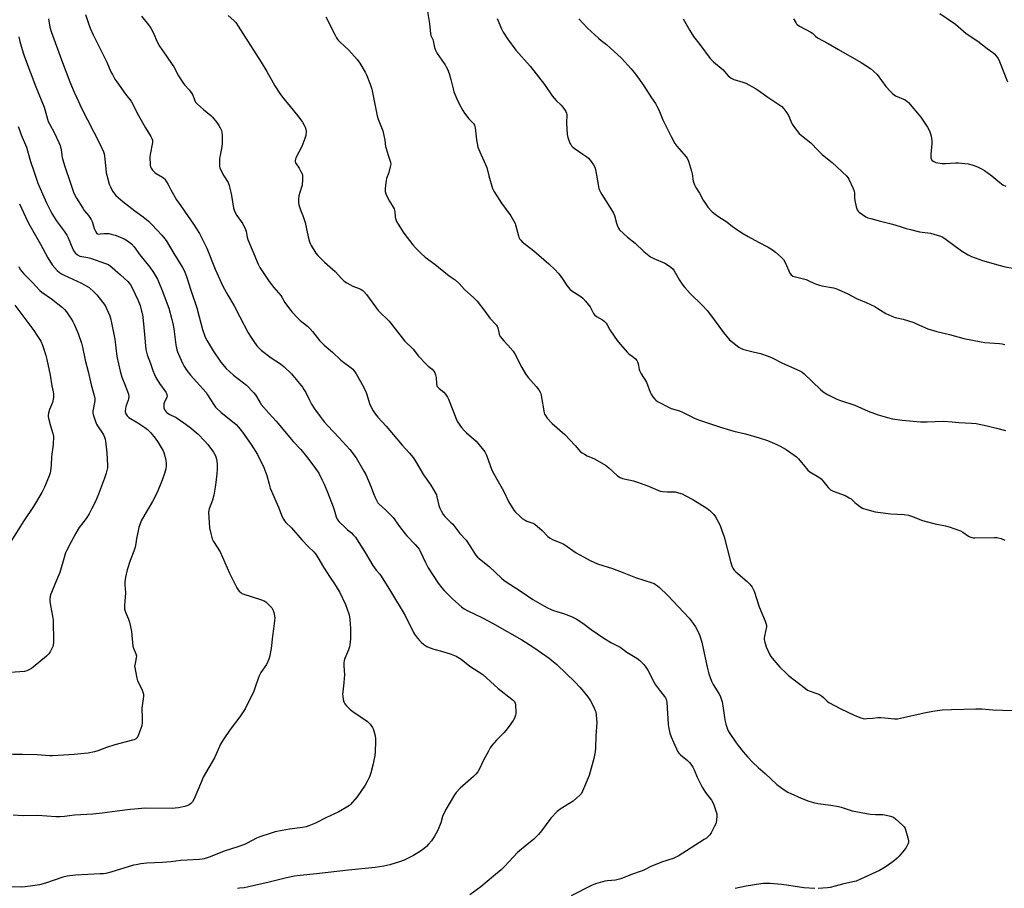
# Model space of a CAD drawing. Units: inches. Extents: x 1177771 to 1183770, y 545458 to 549458.
# Drawn here: x 1180251 to 1180789, y 545925 to 546400 of the extents above; entities that cross this region are included whole.
import ezdxf

# ---------------------------------------------------------------- set-up
doc = ezdxf.new("R2010")
doc.units = ezdxf.units.IN
doc.header["$MEASUREMENT"] = 0
doc.layers.add('Undefined', color=1, linetype='Continuous')

msp = doc.modelspace()

# ---------------------------------------------------------------- linework, layer by layer
at = {"layer": 'Undefined'}
for points, elevation in [([(1180266.87, 546400.56), (1180267.55, 546396.13), (1180268.34, 546393.67), (1180273.91, 546378.3), (1180278.57, 546366.21), (1180280.86, 546360.61), (1180282.26, 546357.43), (1180284.89, 546351.84), (1180294.9, 546332.33), (1180296.96, 546327.87), (1180297.31, 546326.78), (1180297.53, 546325.62), (1180298.12, 546318.8), (1180298.4, 546316.5), (1180298.66, 546315.08), (1180299.99, 546310.32), (1180300.69, 546308.75), (1180301.85, 546306.43), (1180302.49, 546305.46), (1180303.66, 546304.1), (1180307.39, 546300.76), (1180314.04, 546295.68), (1180318.61, 546292.42), (1180321.47, 546289.94), (1180323.47, 546287.99), (1180328.82, 546282.43), (1180329.77, 546281.32), (1180331.15, 546279.42), (1180335.27, 546272.39), (1180340.1, 546264.72), (1180341.14, 546262.71), (1180342.52, 546259.15), (1180344.66, 546252.32), (1180347.89, 546242.68), (1180351.06, 546230.84), (1180352.27, 546227.19), (1180352.81, 546225.82), (1180353.47, 546224.55), (1180356.83, 546219.15), (1180361.04, 546212.94), (1180363.9, 546209.53), (1180367.9, 546205.81), (1180374.98, 546200.35), (1180378.91, 546196.38), (1180379.9, 546195.03), (1180382.28, 546191), (1180383.13, 546189.84), (1180387.24, 546185.12), (1180391.29, 546180.72), (1180400.58, 546169.52), (1180404.81, 546165.12), (1180407.84, 546161.39), (1180411.88, 546156.14), (1180413.69, 546153.49), (1180414.49, 546152.18), (1180416.39, 546148.44), (1180417.4, 546146.27), (1180419.27, 546141.89), (1180422.34, 546133.94), (1180422.93, 546132.28), (1180424.04, 546128.38), (1180424.63, 546127.06), (1180425.54, 546125.91), (1180429.1, 546122.33), (1180430.18, 546121.35), (1180432.36, 546119.58), (1180433.38, 546118.61), (1180434.53, 546117.36), (1180435.22, 546116.43), (1180439.88, 546108.95), (1180444.03, 546101.74), (1180445.86, 546099.19), (1180447.83, 546097.06), (1180448.72, 546095.96), (1180453.82, 546087.7), (1180461.82, 546074.4), (1180466.3, 546065.21), (1180466.88, 546064.23), (1180467.76, 546063.04), (1180469.63, 546060.73), (1180470.43, 546059.85), (1180471.96, 546058.6), (1180473.61, 546057.5), (1180474.91, 546056.93), (1180477.35, 546056.08), (1180481.58, 546054.93), (1180486.86, 546053.26), (1180489.53, 546052.17), (1180492.33, 546050.51), (1180497.12, 546046.86), (1180504.21, 546042.16), (1180512.54, 546034.61), (1180520.1, 546028.76), (1180520.99, 546027.99), (1180521.52, 546027.37), (1180521.93, 546026.52), (1180522.1, 546025.69), (1180522.28, 546021.61), (1180522.26, 546020.74), (1180522.12, 546019.9), (1180521.53, 546018.31), (1180520.79, 546017.08), (1180518.64, 546014), (1180516.74, 546011.56), (1180515.61, 546010.29), (1180511.71, 546006.3), (1180509.1, 546003.48), (1180508.23, 546002.2), (1180507.06, 546000)], 384), ([(1180287.05, 546403.07), (1180288.67, 546398.02), (1180289.62, 546395.61), (1180291.24, 546391.92), (1180298.68, 546376.85), (1180300.96, 546371.65), (1180301.73, 546370.15), (1180303.16, 546367.73), (1180304.14, 546366.27), (1180308.91, 546359.53), (1180311.93, 546355.58), (1180315.98, 546347.79), (1180319.86, 546341.13), (1180322.85, 546336.34), (1180323.39, 546335.29), (1180323.69, 546334.21), (1180323.72, 546333.09), (1180322.45, 546326.54), (1180322.25, 546324.94), (1180322.48, 546320.59), (1180322.61, 546319.74), (1180322.88, 546318.96), (1180323.71, 546317.81), (1180324.9, 546316.58), (1180325.59, 546316.11), (1180329.23, 546314.1), (1180329.89, 546313.55), (1180330.42, 546312.9), (1180332.28, 546310.06), (1180333.78, 546307.07), (1180336.72, 546301.72), (1180339.09, 546298.35), (1180342.87, 546293.2), (1180346.06, 546288.39), (1180349.3, 546283.19), (1180350.42, 546281.11), (1180353.33, 546275.28), (1180358.01, 546263.81), (1180362.06, 546254.48), (1180364.8, 546249.55), (1180368.39, 546243.78), (1180371.32, 546237.79), (1180375.97, 546228.92), (1180377.52, 546226.43), (1180378.99, 546224.24), (1180380.73, 546221.87), (1180382.13, 546220.34), (1180383.2, 546219.32), (1180388.61, 546215.3), (1180393.68, 546212.03), (1180395.63, 546210.4), (1180399.64, 546206.5), (1180405.65, 546199.2), (1180406.44, 546198.02), (1180407.41, 546196.32), (1180409.44, 546192.15), (1180410.63, 546189.95), (1180412.29, 546187.41), (1180415.33, 546183.19), (1180417.5, 546180.37), (1180419.42, 546178.17), (1180425.43, 546171.77), (1180431.46, 546165.2), (1180434.93, 546160.61), (1180439.24, 546153.34), (1180440.21, 546151.55), (1180443.23, 546144.54), (1180444.46, 546141.19), (1180445.36, 546139.01), (1180446.19, 546137.12), (1180446.76, 546136.11), (1180447.5, 546135.25), (1180451, 546132.16), (1180455.22, 546127.96), (1180456.14, 546126.81), (1180458.6, 546123.17), (1180461.77, 546119.03), (1180462.73, 546117.95), (1180467.23, 546113.35), (1180468.56, 546111.81), (1180469.35, 546110.66), (1180469.9, 546109.65), (1180471.4, 546106.55), (1180472.8, 546103.39), (1180474.3, 546100.55), (1180479.86, 546092.08), (1180481.75, 546089.6), (1180483.06, 546088.1), (1180487.74, 546083.39), (1180492.51, 546079.19), (1180494.03, 546078.05), (1180495.91, 546077.01), (1180503.6, 546073.39), (1180509.55, 546070.23), (1180525.47, 546061.1), (1180532.03, 546057.01), (1180540.38, 546051.09), (1180542.69, 546049.33), (1180544.71, 546047.61), (1180554.59, 546038.04), (1180557.16, 546035.38), (1180558.31, 546034.1), (1180561.56, 546029.93), (1180562.95, 546027.82), (1180563.94, 546026.14), (1180565.09, 546023.87), (1180565.65, 546022.57), (1180565.87, 546021.75), (1180566.32, 546018.02), (1180566.43, 546015.99), (1180565.89, 546008.61), (1180565.72, 546002.27), (1180565.5, 546000)], 382), ([(1180317.59, 546402.01), (1180321.41, 546397.28), (1180322.72, 546395.44), (1180324.22, 546392.72), (1180326.26, 546387.97), (1180327.5, 546385.61), (1180331.36, 546380.23), (1180334.51, 546375.66), (1180335.26, 546374.39), (1180337.93, 546369.43), (1180340.23, 546365.76), (1180341.12, 546364.6), (1180343.71, 546361.74), (1180345.09, 546359.88), (1180345.64, 546358.9), (1180346.58, 546356.35), (1180347.23, 546355.12), (1180348.21, 546354.04), (1180351.49, 546351.04), (1180355.54, 546347.71), (1180356.39, 546346.92), (1180358.83, 546343.98), (1180359.97, 546342.35), (1180360.68, 546341.12), (1180361.35, 546339.55), (1180361.64, 546338.45), (1180361.75, 546336.99), (1180361.82, 546332.55), (1180361.64, 546330.81), (1180360.57, 546325.96), (1180360.34, 546324.53), (1180360.23, 546320.83), (1180360.27, 546319.99), (1180360.44, 546319.18), (1180361.02, 546317.87), (1180362.68, 546314.8), (1180364.98, 546311.09), (1180365.62, 546309.55), (1180366, 546308.14), (1180366.83, 546304.06), (1180368.03, 546297.2), (1180368.56, 546295.5), (1180369.77, 546293.15), (1180372.95, 546288.48), (1180374.57, 546285.46), (1180374.94, 546284.4), (1180375.39, 546281.36), (1180375.74, 546280), (1180381.39, 546266.47), (1180382.42, 546264.7), (1180387.45, 546256.99), (1180389.99, 546253.78), (1180393.76, 546249.45), (1180394.39, 546248.45), (1180396.02, 546245.52), (1180399.06, 546241.34), (1180400.01, 546240.22), (1180402.85, 546237.16), (1180404.32, 546235.72), (1180408.35, 546232.56), (1180409.63, 546231.42), (1180411.07, 546229.73), (1180414.95, 546224.79), (1180417.47, 546222.27), (1180421.97, 546218.39), (1180426.66, 546214.13), (1180432.25, 546209.92), (1180433.07, 546209.11), (1180434.16, 546207.75), (1180435.02, 546206.57), (1180435.77, 546205.32), (1180438.28, 546200.7), (1180440.25, 546196.84), (1180440.86, 546195.22), (1180442.22, 546190.34), (1180443.34, 546187.94), (1180444.23, 546186.43), (1180445.9, 546184.03), (1180446.8, 546182.88), (1180451.31, 546177.89), (1180460.04, 546167.6), (1180464.04, 546163.26), (1180466.14, 546160.78), (1180467.37, 546158.85), (1180471.79, 546151.31), (1180475.72, 546145.65), (1180478.39, 546141.41), (1180478.82, 546140.42), (1180479.14, 546139.4), (1180480.23, 546134.6), (1180480.62, 546133.22), (1180481.35, 546131.66), (1180482.48, 546129.66), (1180483.36, 546128.58), (1180486.61, 546125.52), (1180487.78, 546124.32), (1180491.58, 546119.21), (1180495.02, 546115.64), (1180497.46, 546112.05), (1180500.22, 546107.65), (1180501.28, 546106.37), (1180502.12, 546105.61), (1180505.09, 546103.3), (1180507.59, 546101.18), (1180514.47, 546094.83), (1180515.88, 546093.64), (1180525.08, 546087.6), (1180531.49, 546083.22), (1180537.8, 546079.54), (1180539.86, 546078.46), (1180542.83, 546077.27), (1180548.23, 546075.62), (1180550.29, 546074.91), (1180553.44, 546073.53), (1180555.24, 546072.6), (1180558.77, 546070.36), (1180563.41, 546066.77), (1180570.23, 546062.13), (1180574.55, 546059.47), (1180579.27, 546057.09), (1180582.97, 546054.38), (1180588.36, 546051.21), (1180589.9, 546049.93), (1180592.13, 546047.72), (1180593.19, 546046.29), (1180594.3, 546044.54), (1180597.79, 546037.86), (1180598.51, 546036.63), (1180601.27, 546032.95), (1180603.53, 546030.25), (1180604, 546029.51), (1180604.36, 546028.72), (1180604.58, 546027.88), (1180604.68, 546027.01), (1180605.41, 546014.94), (1180605.78, 546012.64), (1180606.42, 546010.09), (1180607.12, 546008.18), (1180608.35, 546005.23), (1180610.77, 546000)], 380), ([(1180364.99, 546402.52), (1180368.13, 546399.8), (1180369.21, 546398.53), (1180373.12, 546392.67), (1180382.97, 546377.01), (1180386.12, 546371.79), (1180390.58, 546364.03), (1180393.25, 546359.89), (1180394.79, 546357.78), (1180403.06, 546347.6), (1180405.56, 546344.11), (1180406.62, 546342.42), (1180407.14, 546341.41), (1180407.49, 546340.28), (1180407.62, 546339.12), (1180407.38, 546336.87), (1180407, 546335.19), (1180405.35, 546330.78), (1180402.06, 546324.64), (1180401.74, 546323.85), (1180401.59, 546323.07), (1180401.61, 546322.55), (1180401.88, 546321.82), (1180403.75, 546319.02), (1180404.79, 546317.25), (1180405.39, 546315.95), (1180405.56, 546315.13), (1180405.57, 546312.83), (1180405.39, 546309.66), (1180405.13, 546308.52), (1180404.19, 546305.67), (1180403.7, 546303.94), (1180403.49, 546302.25), (1180403.45, 546300.28), (1180403.69, 546298.9), (1180404.33, 546296.71), (1180404.73, 546295.66), (1180405.89, 546293.09), (1180407.18, 546289.29), (1180408.75, 546281.43), (1180409.47, 546278.74), (1180409.97, 546277.43), (1180410.35, 546276.67), (1180412.97, 546272.53), (1180414.06, 546271.18), (1180417.62, 546267.66), (1180423.56, 546262.53), (1180427.16, 546258.42), (1180428.36, 546257.24), (1180429.8, 546256.29), (1180433.09, 546254.47), (1180436.66, 546253.17), (1180437.69, 546252.7), (1180438.64, 546252.1), (1180439.23, 546251.57), (1180440.67, 546249.9), (1180446.95, 546241.25), (1180448.27, 546239.85), (1180452.01, 546236.33), (1180453.01, 546235.29), (1180461.3, 546224.6), (1180466.05, 546219.99), (1180469.05, 546216.3), (1180473.18, 546211.78), (1180474.23, 546210.8), (1180476.43, 546209.03), (1180477.39, 546208), (1180478.01, 546207.08), (1180478.39, 546206), (1180478.61, 546204.53), (1180478.9, 546201.03), (1180479.05, 546200.2), (1180479.24, 546199.69), (1180479.7, 546199.08), (1180480.28, 546198.55), (1180482.93, 546196.59), (1180483.83, 546195.47), (1180484.92, 546193.77), (1180485.45, 546192.76), (1180486.22, 546190.94), (1180489.56, 546182), (1180490.42, 546180.3), (1180492.51, 546177.28), (1180493.91, 546175.52), (1180495.21, 546174.24), (1180500.6, 546169.68), (1180503.82, 546165.84), (1180505.24, 546163.98), (1180505.66, 546163.21), (1180506.11, 546162.13), (1180509.16, 546153.96), (1180511.87, 546148.96), (1180515.49, 546142.64), (1180518.28, 546136.83), (1180520.15, 546133.57), (1180521.09, 546132.13), (1180522.06, 546131.02), (1180524.34, 546128.69), (1180525.66, 546127.56), (1180527.33, 546126.5), (1180528.3, 546126.07), (1180531.45, 546125.03), (1180532.68, 546124.33), (1180536.65, 546121.02), (1180539.76, 546117.72), (1180540.99, 546116.75), (1180542.3, 546116.09), (1180547.21, 546114.02), (1180548.54, 546113.38), (1180555.27, 546108.75), (1180562.86, 546104.47), (1180566.79, 546102.77), (1180575.1, 546100.11), (1180581.23, 546097.82), (1180587.58, 546095.22), (1180596.67, 546092.32), (1180597.74, 546091.9), (1180598.46, 546091.5), (1180599.61, 546090.73), (1180600.5, 546090.01), (1180605.31, 546085.39), (1180616.86, 546073.04), (1180619.15, 546070.09), (1180620.47, 546068.21), (1180621.94, 546065.45), (1180622.77, 546063.29), (1180623.8, 546059.95), (1180626.75, 546046.18), (1180627.66, 546042.61), (1180629.23, 546038.56), (1180630.04, 546036.71), (1180633.09, 546031.84), (1180633.8, 546030.57), (1180634.22, 546029.51), (1180634.91, 546027.31), (1180635.42, 546025.08), (1180636.18, 546018.75), (1180636.53, 546016.44), (1180636.93, 546015.04), (1180637.93, 546012.3), (1180638.28, 546011.5), (1180638.87, 546010.49), (1180642.63, 546004.87), (1180643.7, 546003.45), (1180646.53, 546000)], 378), ([(1180418.42, 546401.78), (1180423.29, 546392), (1180424.3, 546390.17), (1180425.02, 546389.22), (1180426.03, 546388.13), (1180430.93, 546383.53), (1180435.61, 546378.34), (1180436.94, 546376.38), (1180439.85, 546371.51), (1180440.68, 546369.94), (1180442.64, 546365), (1180443.58, 546362.2), (1180446.43, 546347.64), (1180447.03, 546345.77), (1180449.55, 546339.37), (1180450.6, 546334.33), (1180451.08, 546330.85), (1180451.31, 546329.71), (1180452.4, 546326.09), (1180453.74, 546322.29), (1180453.86, 546321.22), (1180453.64, 546319.81), (1180452.8, 546316.71), (1180451.63, 546313.34), (1180451.35, 546312.19), (1180450.84, 546308.04), (1180450.8, 546306.28), (1180451.22, 546304.89), (1180452.41, 546302.17), (1180453.14, 546300.9), (1180455.2, 546297.72), (1180455.72, 546296.7), (1180456.03, 546295.37), (1180456.24, 546292.29), (1180456.62, 546290.92), (1180457.03, 546289.86), (1180457.89, 546288.37), (1180461.08, 546283.54), (1180465.91, 546277.03), (1180467.38, 546275.36), (1180470.5, 546272.34), (1180472.73, 546270.41), (1180478, 546266.58), (1180484.94, 546260.85), (1180486.3, 546259.8), (1180489.05, 546257.88), (1180491.27, 546255.97), (1180494.25, 546252.71), (1180499.25, 546248.03), (1180501.05, 546246.23), (1180505.25, 546240.85), (1180508.01, 546237.04), (1180511.6, 546233.25), (1180512.08, 546232.55), (1180512.4, 546231.78), (1180513.08, 546228.21), (1180513.25, 546227.69), (1180513.66, 546226.96), (1180515.61, 546224.52), (1180517.93, 546222.28), (1180520.73, 546219.04), (1180521.64, 546217.55), (1180525.58, 546210.04), (1180527.56, 546206.54), (1180529.01, 546204.54), (1180533.31, 546199.68), (1180534.72, 546197.82), (1180535.49, 546196.61), (1180535.81, 546195.81), (1180536.07, 546194.67), (1180537.72, 546185.32), (1180537.96, 546184.48), (1180538.35, 546183.74), (1180539.42, 546182.41), (1180542.09, 546179.41), (1180548.91, 546173.34), (1180554.7, 546167.33), (1180557.58, 546164), (1180558.48, 546163.32), (1180559.72, 546162.61), (1180561.26, 546161.83), (1180565.17, 546160.05), (1180571.24, 546156.57), (1180573.01, 546155.18), (1180577.55, 546150.92), (1180578.25, 546150.38), (1180579.17, 546149.88), (1180580.46, 546149.42), (1180586.45, 546148.02), (1180588.71, 546147.38), (1180594.72, 546145.14), (1180599.81, 546142.95), (1180601.17, 546142.47), (1180602.56, 546142.24), (1180605.12, 546142.02), (1180606.26, 546141.98), (1180608.43, 546142.05), (1180609.25, 546141.99), (1180611.17, 546141.53), (1180613.07, 546140.91), (1180614.67, 546140.12), (1180618.87, 546137.84), (1180626.57, 546133.06), (1180628.22, 546131.82), (1180630.34, 546129.74), (1180631.31, 546128.32), (1180633.29, 546124.8), (1180634.02, 546123.2), (1180634.87, 546121.02), (1180636.01, 546117.48), (1180639.59, 546103.94), (1180640.31, 546101.67), (1180640.87, 546100.34), (1180641.61, 546099.21), (1180642.36, 546098.38), (1180648.65, 546093), (1180650.13, 546091.6), (1180650.69, 546090.94), (1180651.3, 546090.01), (1180652.45, 546087.75), (1180655.25, 546079.12), (1180658.47, 546071.36), (1180659.06, 546069.73), (1180659.16, 546069.17), (1180659.13, 546068.31), (1180658.06, 546063.16), (1180657.92, 546062.09), (1180657.94, 546061.27), (1180658.26, 546059.86), (1180659.06, 546057.34), (1180661.05, 546052.95), (1180661.56, 546052.06), (1180662.21, 546051.15), (1180665.39, 546047.42), (1180666.58, 546046.15), (1180669.91, 546042.88), (1180671.23, 546041.73), (1180676.67, 546037.41), (1180680.46, 546034.53), (1180681.68, 546033.68), (1180682.44, 546033.27), (1180686.8, 546031.84), (1180688.1, 546031.26), (1180689.3, 546030.51), (1180690.44, 546029.68), (1180692.38, 546027.7), (1180693.25, 546027), (1180699.45, 546023.64), (1180707.48, 546019.85), (1180710.67, 546018.51), (1180712.03, 546018.1), (1180712.88, 546018.04), (1180714.03, 546018.08), (1180717.22, 546018.32), (1180720.03, 546018.63), (1180721.66, 546018.69), (1180723.95, 546018.59), (1180729.19, 546018.04), (1180730.79, 546018.05), (1180732.51, 546018.34), (1180745.37, 546021.23), (1180750.06, 546022.17), (1180755.27, 546022.87), (1180760.24, 546023.17), (1180773.68, 546023.51), (1180776.85, 546023.39), (1180782.89, 546022.93), (1180793.5, 546022.62)], 376), ([(1180473.88, 546404.55), (1180474.97, 546398.05), (1180475.6, 546392.38), (1180475.85, 546391.55), (1180476.81, 546389.38), (1180477.11, 546388.54), (1180477.82, 546385.02), (1180478.3, 546383.47), (1180479.23, 546381.75), (1180481.84, 546378.08), (1180483.6, 546375.39), (1180484.19, 546374.39), (1180484.83, 546373.04), (1180485.72, 546370.83), (1180486.78, 546367.41), (1180487.92, 546362.3), (1180488.39, 546360.64), (1180490.01, 546356.83), (1180491.26, 546354.16), (1180493.22, 546350.56), (1180494.17, 546349.08), (1180496.47, 546346.02), (1180499.03, 546343.35), (1180499.65, 546342.42), (1180499.98, 546341.02), (1180500.71, 546334.53), (1180501.49, 546330.53), (1180502.53, 546327.86), (1180506.32, 546319.41), (1180507.45, 546314.77), (1180509.44, 546307.96), (1180510.25, 546306.39), (1180514.35, 546299.78), (1180519.45, 546292.96), (1180520.96, 546290.41), (1180521.77, 546288.83), (1180522.11, 546288.01), (1180523.65, 546282.08), (1180523.93, 546281.27), (1180524.42, 546280.25), (1180524.88, 546279.56), (1180525.66, 546278.77), (1180532.06, 546273.74), (1180540.19, 546266.61), (1180543.67, 546263.39), (1180545.4, 546261.58), (1180546.48, 546260.3), (1180548.17, 546257.96), (1180550.13, 546254.9), (1180551.79, 546252.83), (1180552.85, 546251.95), (1180557.71, 546248.82), (1180558.86, 546247.91), (1180560.23, 546246.37), (1180562.83, 546243.17), (1180563.43, 546242.18), (1180564.66, 546239.6), (1180565.23, 546238.81), (1180566.33, 546237.96), (1180569.64, 546236), (1180570.52, 546235.27), (1180571.51, 546234.25), (1180572.15, 546233.33), (1180573.67, 546230.62), (1180575.88, 546227.21), (1180577.55, 546224.84), (1180579.15, 546222.77), (1180583.17, 546218.16), (1180583.83, 546217.6), (1180586.51, 546215.67), (1180587.56, 546214.7), (1180588.29, 546213.84), (1180588.68, 546213.08), (1180589.07, 546212), (1180589.29, 546211.16), (1180589.7, 546208.91), (1180589.98, 546208.11), (1180590.79, 546206.61), (1180593.59, 546201.93), (1180595.62, 546196.52), (1180596.09, 546195.47), (1180597.04, 546194.06), (1180598.11, 546192.73), (1180598.74, 546192.16), (1180599.73, 546191.52), (1180605.97, 546188.09), (1180607.03, 546187.68), (1180611.7, 546186.27), (1180613.35, 546185.7), (1180619.85, 546182.41), (1180621.97, 546181.5), (1180633.61, 546177.56), (1180639.46, 546175.79), (1180641.43, 546175.24), (1180647.74, 546173.74), (1180655.28, 546171.66), (1180659.7, 546170.12), (1180664.9, 546167.98), (1180666.75, 546167.11), (1180669.97, 546165.27), (1180675.67, 546161.14), (1180676.69, 546160.12), (1180678.41, 546158.15), (1180681.06, 546154.78), (1180681.8, 546153.95), (1180682.97, 546153.06), (1180687.89, 546150), (1180689.01, 546149.18), (1180689.99, 546148.11), (1180692.88, 546144.44), (1180693.46, 546143.8), (1180694.11, 546143.25), (1180694.86, 546142.81), (1180695.67, 546142.45), (1180702.11, 546139.99), (1180704.44, 546138.84), (1180705.38, 546138.2), (1180707.45, 546136.21), (1180709.3, 546134.7), (1180710.72, 546133.62), (1180711.74, 546133.05), (1180714.02, 546132.37), (1180718.67, 546131.18), (1180720.12, 546130.89), (1180727.12, 546130.04), (1180734.42, 546129.61), (1180736.75, 546129.28), (1180738.42, 546128.75), (1180744.42, 546126.45), (1180746.41, 546125.83), (1180751.33, 546124.5), (1180757.01, 546123.57), (1180758.99, 546123), (1180765.13, 546120.68), (1180766.41, 546119.95), (1180769.61, 546117.82), (1180770.37, 546117.43), (1180771.39, 546117.08), (1180772.2, 546116.93), (1180773.07, 546116.89), (1180783.84, 546117.12), (1180784.99, 546117.11), (1180785.83, 546117), (1180787.43, 546116.53), (1180789.53, 546115.73)], 374), ([(1180511.94, 546400.87), (1180514.44, 546395.22), (1180515.38, 546393.4), (1180517.67, 546389.68), (1180522.16, 546383.58), (1180529.99, 546374.67), (1180537.8, 546364.7), (1180542.07, 546358.58), (1180544.35, 546355.9), (1180547.04, 546353.43), (1180548.44, 546351.59), (1180549.56, 546349.91), (1180549.89, 546349.15), (1180550.02, 546348.31), (1180549.94, 546343.61), (1180550.27, 546337.39), (1180550.67, 546335.67), (1180551.8, 546332.62), (1180552.21, 546331.87), (1180552.69, 546331.21), (1180553.42, 546330.4), (1180554.04, 546329.85), (1180558.91, 546326.6), (1180561, 546325.11), (1180561.88, 546324.4), (1180563.36, 546322.71), (1180564.69, 546320.9), (1180565.31, 546319.57), (1180565.74, 546318.19), (1180567.32, 546308.96), (1180567.59, 546307.82), (1180567.86, 546307.05), (1180568.43, 546305.8), (1180569.13, 546304.56), (1180573.65, 546297.62), (1180575.57, 546294.42), (1180576.1, 546293.09), (1180577.21, 546288.86), (1180577.56, 546287.76), (1180578.27, 546286.24), (1180578.93, 546285.32), (1180583.26, 546281.35), (1180587.52, 546277.92), (1180592.22, 546273.43), (1180594.91, 546271.22), (1180595.87, 546270.6), (1180597.68, 546269.69), (1180603.65, 546267.14), (1180606.26, 546265.43), (1180607.82, 546264.22), (1180608.82, 546262.96), (1180611.74, 546257.75), (1180613.48, 546255.09), (1180614.5, 546253.69), (1180617.44, 546250.52), (1180624.12, 546244.15), (1180626.84, 546241.17), (1180628.12, 546239.56), (1180633.1, 546232.61), (1180635.76, 546229.12), (1180638.99, 546225.24), (1180640.54, 546223.86), (1180644.1, 546221.15), (1180645.37, 546220.41), (1180646.76, 546219.95), (1180651.9, 546218.56), (1180655.96, 546217.71), (1180660.1, 546216.24), (1180662.25, 546215.33), (1180667.98, 546212.49), (1180677.5, 546208.24), (1180678.7, 546207.46), (1180679.83, 546206.53), (1180688.64, 546198.09), (1180690.18, 546196.74), (1180692.48, 546195.32), (1180697.57, 546192.75), (1180699.65, 546191.93), (1180707.54, 546189.36), (1180714.81, 546186.16), (1180720.21, 546184.12), (1180725.28, 546182.62), (1180728.14, 546182.02), (1180733.32, 546181.17), (1180743.41, 546180.34), (1180746.96, 546180.35), (1180755.72, 546180.68), (1180760.62, 546180.37), (1180764.29, 546180.04), (1180771.25, 546179.63), (1180773.84, 546179.34), (1180779.82, 546178.22), (1180784.89, 546176.78), (1180789.75, 546175.51)], 372), ([(1180556.72, 546400.7), (1180561.42, 546395.55), (1180567.32, 546390.08), (1180568.89, 546388.7), (1180571.72, 546386.56), (1180573.85, 546384.77), (1180580.04, 546379.06), (1180585.31, 546373.24), (1180587.1, 546371.04), (1180589.57, 546367.72), (1180592.09, 546364.08), (1180596.31, 546357.41), (1180598.49, 546354.29), (1180599.35, 546352.83), (1180600.37, 546350.82), (1180602.53, 546345.49), (1180607.07, 546336.27), (1180609.11, 546332.42), (1180610.13, 546330.98), (1180614.02, 546326.73), (1180615.16, 546325.38), (1180615.83, 546324.43), (1180616.5, 546322.79), (1180618.25, 546317.39), (1180618.57, 546315.95), (1180619.21, 546311.87), (1180619.89, 546309.94), (1180620.65, 546308.37), (1180622.56, 546305.3), (1180624.64, 546301.47), (1180626.17, 546299.1), (1180627.18, 546297.74), (1180629.59, 546295.19), (1180631.1, 546293.85), (1180633.22, 546292.33), (1180637.47, 546289.69), (1180640.59, 546287.15), (1180642.31, 546285.95), (1180645.8, 546283.66), (1180649.23, 546281.59), (1180654.89, 546278.52), (1180660.16, 546275.81), (1180662.41, 546274.33), (1180664.1, 546273.12), (1180667.2, 546270.3), (1180668.42, 546269), (1180669.54, 546267.03), (1180672.02, 546261.55), (1180672.7, 546260.67), (1180673.54, 546260.04), (1180674.97, 546259.53), (1180680.87, 546258.07), (1180681.95, 546257.64), (1180685.38, 546255.98), (1180688.1, 546255.03), (1180689.5, 546254.7), (1180695.76, 546253.52), (1180697.11, 546253.18), (1180698.35, 546252.76), (1180703.64, 546250.25), (1180708.44, 546247.75), (1180713.65, 546245.58), (1180718.32, 546243.31), (1180720.09, 546242.35), (1180724.49, 546239.59), (1180727.63, 546238.15), (1180729.51, 546237.43), (1180733.82, 546236.4), (1180739.63, 546234.62), (1180741.24, 546233.98), (1180747.3, 546231.25), (1180752.24, 546229.64), (1180759.22, 546228), (1180767.11, 546225.91), (1180776.5, 546223.99), (1180778.56, 546223.73), (1180786.57, 546223.21), (1180788.05, 546223), (1180789.43, 546222.61)], 370), ([(1180613.69, 546400.6), (1180617.26, 546394.27), (1180619.4, 546390.95), (1180622.83, 546386.61), (1180628.51, 546378.96), (1180629.43, 546377.85), (1180630.25, 546377.09), (1180635.49, 546372.72), (1180636.31, 546371.91), (1180638.34, 546369.47), (1180638.96, 546368.9), (1180639.87, 546368.24), (1180640.6, 546367.82), (1180641.38, 546367.5), (1180646.33, 546365.95), (1180647.96, 546365.37), (1180653.15, 546362.58), (1180654.9, 546361.5), (1180659.88, 546357.81), (1180665.98, 546353.83), (1180667.53, 546352.62), (1180668.7, 546351.44), (1180670.37, 546349.18), (1180671.18, 546347.73), (1180672.62, 546344.33), (1180673.27, 546343.07), (1180675.12, 546340.51), (1180677.07, 546338.03), (1180678.28, 546336.92), (1180683.4, 546332.89), (1180687.42, 546328.66), (1180689.71, 546326.43), (1180690.8, 546325.48), (1180695.17, 546322.06), (1180703.11, 546314.62), (1180703.63, 546313.93), (1180704.19, 546312.9), (1180706.55, 546307.8), (1180707.1, 546306.44), (1180707.33, 546305.34), (1180707.35, 546302.52), (1180707.44, 546301.39), (1180708.28, 546297.92), (1180708.82, 546296.25), (1180709.27, 546295.54), (1180709.89, 546294.96), (1180713.53, 546292.43), (1180714.58, 546291.93), (1180716.23, 546291.41), (1180720.69, 546290.17), (1180727.98, 546288.47), (1180732.27, 546287.19), (1180735.56, 546286.08), (1180737.86, 546285.46), (1180742.77, 546284.24), (1180748.91, 546283.4), (1180754.2, 546281.91), (1180755.25, 546281.48), (1180756.65, 546280.62), (1180762.96, 546275.87), (1180766.37, 546273.43), (1180769.41, 546271.6), (1180771.27, 546270.77), (1180777.24, 546268.45), (1180786.91, 546265.75), (1180788.91, 546265.28), (1180800.14, 546263.08)], 368), ([(1180674.03, 546400.62), (1180675.15, 546398.56), (1180675.65, 546397.86), (1180676.05, 546397.47), (1180677.26, 546396.69), (1180683.4, 546393.39), (1180684.26, 546392.73), (1180686.01, 546391.08), (1180687.12, 546390.27), (1180692.89, 546387.14), (1180698.47, 546383.93), (1180710.87, 546376.71), (1180715.98, 546373.51), (1180717.72, 546372.08), (1180719.75, 546370.14), (1180724.44, 546363.71), (1180726.99, 546360.82), (1180728.23, 546359.55), (1180728.92, 546359.03), (1180729.7, 546358.62), (1180735.02, 546356.3), (1180735.96, 546355.69), (1180736.81, 546354.89), (1180743.55, 546346.93), (1180747.14, 546341.44), (1180747.85, 546340.18), (1180748.46, 546338.9), (1180748.82, 546337.82), (1180749.16, 546336.41), (1180749.62, 546333.87), (1180749.54, 546332.11), (1180748.95, 546326.81), (1180748.94, 546325.36), (1180749.09, 546324.57), (1180749.35, 546323.82), (1180749.6, 546323.38), (1180750.19, 546322.83), (1180750.92, 546322.4), (1180751.72, 546322.1), (1180752.89, 546321.86), (1180755.27, 546321.53), (1180757.06, 546321.49), (1180762.4, 546321.92), (1180764.17, 546321.94), (1180769.44, 546321.35), (1180772.13, 546320.64), (1180774.51, 546319.7), (1180777.14, 546318.44), (1180778.4, 546317.73), (1180782.29, 546314.8), (1180786.71, 546311.07), (1180788.4, 546309.91), (1180789.98, 546309.13)], 366), ([(1180753.9, 546403.47), (1180762.57, 546397.71), (1180768.35, 546392.68), (1180774.66, 546388.43), (1180779.86, 546384.36), (1180782.87, 546382.17), (1180783.73, 546381.41), (1180785.72, 546378.86), (1180786.61, 546377.34), (1180790.82, 546366.2)], 364), ([(1180250.71, 546390.83), (1180251.18, 546388.25), (1180252.94, 546382.06), (1180253.69, 546379.82), (1180259.91, 546363.42), (1180264.42, 546352.39), (1180266.75, 546344.45), (1180267.33, 546343.19), (1180270.05, 546338.08), (1180272.5, 546332.99), (1180273.19, 546331.35), (1180273.73, 546329.04), (1180274.39, 546324.82), (1180275.07, 546322.26), (1180275.75, 546319.99), (1180278.78, 546310.86), (1180280.72, 546305.41), (1180282.1, 546302.62), (1180285.59, 546297.08), (1180286.42, 546295.88), (1180288.69, 546293.04), (1180290.15, 546290.88), (1180290.62, 546289.84), (1180291.35, 546287.3), (1180291.84, 546285.95), (1180292.64, 546284.14), (1180293.21, 546283.3), (1180293.61, 546283.06), (1180294.33, 546282.96), (1180295.13, 546283.01), (1180297.04, 546283.31), (1180298.42, 546283.37), (1180299.8, 546283.28), (1180301.18, 546282.98), (1180303.36, 546282.39), (1180304.72, 546281.88), (1180308.23, 546280.28), (1180310, 546279.19), (1180312.13, 546277.6), (1180313.59, 546276.03), (1180316.82, 546271.54), (1180322.22, 546264.79), (1180324.31, 546261.89), (1180326.41, 546258.33), (1180327.41, 546256.21), (1180329.05, 546252.15), (1180332.53, 546242.39), (1180334.21, 546236.25), (1180334.92, 546233.24), (1180335.25, 546231.17), (1180336.35, 546222.46), (1180336.91, 546219.7), (1180337.27, 546218.61), (1180337.84, 546217.25), (1180339.98, 546212.41), (1180340.76, 546210.87), (1180342.44, 546208.31), (1180344.46, 546205.8), (1180353.01, 546196.3), (1180353.82, 546195.12), (1180356.99, 546189.95), (1180358.19, 546188.29), (1180361.2, 546185.4), (1180367.36, 546180.6), (1180369.32, 546178.86), (1180370.63, 546177.38), (1180372.83, 546174.6), (1180377.64, 546168.02), (1180380.97, 546162.55), (1180384.57, 546155.28), (1180386.21, 546150.98), (1180387.35, 546146.26), (1180388.03, 546144.05), (1180392.53, 546133.64), (1180394.61, 546128.44), (1180395.24, 546127.14), (1180395.85, 546126.23), (1180396.56, 546125.38), (1180399.62, 546122.39), (1180405.34, 546115.9), (1180408.76, 546112.23), (1180411.77, 546109.35), (1180412.74, 546108.24), (1180414.01, 546106.24), (1180417.12, 546100.9), (1180420.78, 546095.2), (1180423.22, 546091.71), (1180426.12, 546087), (1180429.2, 546080.41), (1180431.01, 546075.46), (1180431.38, 546073.81), (1180431.59, 546072.4), (1180431.89, 546067.43), (1180431.92, 546061.79), (1180431.53, 546058.46), (1180431.26, 546057.36), (1180430.71, 546055.7), (1180428.67, 546050.53), (1180428.45, 546049.68), (1180428.28, 546048.51), (1180428.24, 546047.04), (1180428.51, 546042.02), (1180428.47, 546040.27), (1180428.29, 546037.67), (1180427.64, 546032.81), (1180427.52, 546031.38), (1180427.6, 546030.26), (1180427.91, 546028.59), (1180428.27, 546027.24), (1180428.78, 546026.26), (1180429.71, 546025.17), (1180431.73, 546023.1), (1180433.1, 546022), (1180441.19, 546016.49), (1180442.58, 546015.09), (1180443.94, 546013.32), (1180444.3, 546012.56), (1180444.63, 546011.45), (1180445.32, 546008.63), (1180445.58, 546007.21), (1180445.61, 546005.48), (1180445.41, 546000)], 386), ([(1180250.25, 546341.82), (1180251.12, 546339.35), (1180251.95, 546337.17), (1180254.78, 546330.47), (1180255.8, 546327.27), (1180257.04, 546322.72), (1180258.84, 546317.34), (1180261.1, 546310.83), (1180263.51, 546304.95), (1180265.8, 546300.07), (1180268.14, 546295.38), (1180269.12, 546293.62), (1180271.08, 546290.44), (1180275.43, 546284.64), (1180276.78, 546282.46), (1180277.53, 546280.89), (1180280.08, 546274.67), (1180280.78, 546273.48), (1180281.45, 546272.63), (1180282.77, 546271.53), (1180284.04, 546270.91), (1180285.15, 546270.63), (1180288.36, 546270.15), (1180289.81, 546269.82), (1180298.03, 546266.97), (1180299.64, 546266.25), (1180301.66, 546264.73), (1180306.27, 546260.69), (1180310.13, 546257.04), (1180310.93, 546256.17), (1180311.63, 546255.23), (1180312.79, 546253.19), (1180315.73, 546247.06), (1180316.93, 546243.88), (1180317.74, 546240.89), (1180318.14, 546238.93), (1180318.62, 546235.79), (1180319.25, 546228), (1180320.11, 546219.86), (1180320.36, 546218.43), (1180320.78, 546217.04), (1180322.59, 546212.2), (1180323.79, 546208.32), (1180324.73, 546206.13), (1180325.58, 546204.59), (1180327.58, 546201.34), (1180330.93, 546196.61), (1180331.35, 546195.86), (1180331.53, 546195.36), (1180331.64, 546194.35), (1180331.49, 546193.58), (1180330.29, 546191.27), (1180329.93, 546190.19), (1180329.8, 546188.48), (1180329.86, 546187.93), (1180330.03, 546187.41), (1180330.46, 546186.68), (1180330.98, 546186), (1180331.56, 546185.35), (1180332.19, 546184.81), (1180333.13, 546184.25), (1180336.55, 546182.63), (1180340.89, 546179.83), (1180344.06, 546177.47), (1180348.55, 546173.68), (1180352.16, 546169.91), (1180353.89, 546167.96), (1180356.98, 546163.83), (1180357.93, 546162.06), (1180358.23, 546161.26), (1180358.59, 546159.89), (1180359.03, 546157.37), (1180359.06, 546154.54), (1180358.83, 546151.9), (1180358.1, 546145.7), (1180357.25, 546140.19), (1180356.42, 546137.44), (1180354.63, 546132.71), (1180354.43, 546131.91), (1180354.33, 546130.93), (1180354.87, 546122.4), (1180355.51, 546119.23), (1180356.25, 546116.39), (1180357.05, 546114.84), (1180360.72, 546109.23), (1180365.78, 546097.69), (1180368.3, 546092.53), (1180369.8, 546089.66), (1180370.57, 546088.41), (1180371.1, 546087.79), (1180371.89, 546087.05), (1180372.55, 546086.58), (1180373.07, 546086.33), (1180383.26, 546083.06), (1180384.61, 546082.53), (1180385.52, 546081.97), (1180386.57, 546081.05), (1180388.17, 546079.44), (1180388.89, 546078.62), (1180389.34, 546077.98), (1180389.67, 546077.24), (1180389.96, 546076.15), (1180390.34, 546074.2), (1180390.46, 546073.07), (1180390.36, 546071.61), (1180389.74, 546067.2), (1180389.27, 546063.11), (1180388.61, 546056.47), (1180387.62, 546051.69), (1180387.29, 546050.58), (1180386.77, 546049.24), (1180385.98, 546047.71), (1180382.92, 546043.22), (1180381.98, 546041.55), (1180381.34, 546039.99), (1180379.79, 546035.27), (1180379.01, 546033.12), (1180374.24, 546023.39), (1180371.45, 546019.02), (1180366.05, 546012.21), (1180362.34, 546006.59), (1180360.83, 546004.11), (1180358.96, 546000)], 388), ([(1180251.03, 546299.41), (1180255.44, 546290), (1180256.6, 546287.68), (1180262.55, 546277.49), (1180266.47, 546270.03), (1180268.9, 546266.17), (1180271.61, 546263.12), (1180272.85, 546262.04), (1180273.94, 546261.25), (1180275.43, 546260.48), (1180284.9, 546256.18), (1180287.5, 546254.74), (1180288.98, 546253.76), (1180291.86, 546251.26), (1180293.33, 546249.83), (1180296.56, 546245.62), (1180297.74, 546243.93), (1180298.52, 546242.35), (1180300.29, 546238.27), (1180300.71, 546236.91), (1180301.33, 546234.44), (1180303.07, 546225.57), (1180304.1, 546216.03), (1180305.92, 546207.94), (1180306.93, 546204.74), (1180308.49, 546200.73), (1180310.09, 546196.93), (1180310.55, 546195.54), (1180310.68, 546194.11), (1180310.59, 546192.97), (1180310.36, 546192.12), (1180309.29, 546189.34), (1180309, 546187.89), (1180308.83, 546185.84), (1180308.88, 546185.28), (1180309.04, 546184.77), (1180309.81, 546183.65), (1180310.82, 546182.68), (1180315.74, 546179.73), (1180319.45, 546177.25), (1180320.88, 546176.19), (1180322.83, 546174.37), (1180325.17, 546171.49), (1180326.83, 546169.07), (1180329.44, 546164.44), (1180329.79, 546163.64), (1180330.24, 546162.27), (1180331.05, 546159.2), (1180331.18, 546157.8), (1180331.11, 546156.1), (1180330.94, 546154.69), (1180330.25, 546152.13), (1180328.94, 546148.42), (1180326.2, 546141.69), (1180323.62, 546136.8), (1180319.42, 546129.75), (1180317.57, 546126.16), (1180316.9, 546124.6), (1180316.28, 546122.67), (1180315.79, 546120.68), (1180315.02, 546116.63), (1180314.66, 546113.82), (1180314.2, 546111.85), (1180313.54, 546109.63), (1180311.55, 546104.53), (1180309.91, 546099.36), (1180308.94, 546095.44), (1180308.49, 546092.89), (1180308.52, 546091.14), (1180308.94, 546086.78), (1180308.44, 546079.97), (1180308.45, 546077.9), (1180308.89, 546076.34), (1180310.6, 546072.49), (1180311.09, 546070.86), (1180312.2, 546065.79), (1180312.95, 546057.77), (1180313.28, 546056.64), (1180314.56, 546053.44), (1180314.86, 546052.42), (1180314.83, 546051.34), (1180314.13, 546048.28), (1180313.93, 546046.58), (1180313.98, 546046.02), (1180314.42, 546044.07), (1180315.07, 546040.17), (1180315.53, 546038.83), (1180317.83, 546034.23), (1180318.45, 546032.6), (1180318.68, 546031.49), (1180318.7, 546030.38), (1180318.59, 546028.97), (1180317.78, 546023.78), (1180318.06, 546018.1), (1180318.03, 546015.82), (1180317.85, 546014.41), (1180317.29, 546012.73), (1180315.58, 546008.32), (1180315.13, 546007.59), (1180314.31, 546006.9), (1180313.54, 546006.54), (1180312.68, 546006.28), (1180303.12, 546003.72), (1180298.6, 546002.24), (1180293.84, 546000.53), (1180292, 546000)], 390), ([(1180250.57, 546265.19), (1180251.38, 546263.64), (1180252.41, 546262.28), (1180253.34, 546261.2), (1180257.89, 546256.73), (1180262.18, 546252.07), (1180263.28, 546251.21), (1180268.47, 546247.51), (1180274.41, 546242.8), (1180275.62, 546241.69), (1180276.69, 546240.41), (1180279.28, 546236.6), (1180280.18, 546235.14), (1180280.95, 546233.64), (1180283.08, 546228.63), (1180284.96, 546223.33), (1180285.49, 546221.09), (1180286.95, 546213.95), (1180288.48, 546207.89), (1180290.17, 546200.59), (1180291.87, 546194.67), (1180292.15, 546193.01), (1180292.18, 546191.89), (1180291.13, 546186.22), (1180291.09, 546185.13), (1180291.25, 546184.3), (1180292.4, 546181.01), (1180293.16, 546179.14), (1180294.03, 546177.67), (1180296.42, 546174.16), (1180296.93, 546173.19), (1180297.45, 546171.93), (1180297.77, 546170.87), (1180297.98, 546169.73), (1180298.79, 546163.39), (1180299.08, 546156.53), (1180299, 546155.1), (1180298.79, 546153.65), (1180298.41, 546152.23), (1180297.44, 546149.45), (1180294.22, 546140.78), (1180292.37, 546136.5), (1180290.41, 546132.53), (1180289.05, 546130.01), (1180287.42, 546127.56), (1180285.64, 546125.15), (1180283.64, 546122.62), (1180283.01, 546121.69), (1180281.75, 546119.5), (1180279.13, 546114.38), (1180276.88, 546110.2), (1180276.21, 546108.64), (1180275.36, 546106.26), (1180272.95, 546098.02), (1180270.49, 546091.91), (1180268.44, 546087.09), (1180267.95, 546085.73), (1180267.59, 546083.69), (1180267.58, 546082.22), (1180267.93, 546079.89), (1180269.1, 546074.03), (1180269.31, 546071.99), (1180269.49, 546059.8), (1180269.42, 546058.34), (1180269.23, 546057.5), (1180268.74, 546056.43), (1180267.7, 546054.6), (1180267.06, 546053.6), (1180266.51, 546052.92), (1180265.67, 546052.15), (1180258.55, 546046.26), (1180257.63, 546045.56), (1180256.89, 546045.11), (1180255.03, 546044.25), (1180253.64, 546043.88), (1180246.09, 546043.39)], 392), ([(1180248.48, 546244.06), (1180258.76, 546230.27), (1180260.55, 546227.7), (1180261.61, 546226.06), (1180262.57, 546224.37), (1180263.54, 546222.27), (1180264.16, 546220.63), (1180265.33, 546216.64), (1180265.89, 546214.34), (1180267.68, 546205.93), (1180268.69, 546199.96), (1180269.41, 546196.73), (1180269.58, 546195.66), (1180269.53, 546193.61), (1180269.3, 546191.88), (1180268.95, 546190.84), (1180267.41, 546187.05), (1180266.81, 546185.07), (1180266.64, 546183.93), (1180266.72, 546183.1), (1180266.9, 546182.27), (1180268.01, 546178.1), (1180269.25, 546174.02), (1180269.44, 546173.2), (1180269.53, 546172.34), (1180269.37, 546167.93), (1180268.52, 546161.17), (1180268.36, 546156.73), (1180267.99, 546153.52), (1180267.75, 546152.39), (1180267.18, 546150.82), (1180264.6, 546144.56), (1180263.27, 546141.62), (1180258.56, 546134.1), (1180253.33, 546126.28), (1180246.25, 546114.9)], 394), ([(1180292, 546000), (1180288.61, 545999.24), (1180286.27, 545998.95), (1180280.96, 545998.47), (1180269.23, 545997.75), (1180267.49, 545997.82), (1180260.71, 545998.36), (1180252.66, 545998.56), (1180247.47, 545998.57), (1180245.52, 545998.89), (1180240.75, 546000)], 390), ([(1180445.41, 546000), (1180445.1, 545997.93), (1180444.18, 545993.45), (1180442.91, 545988.53), (1180442.2, 545986.26), (1180440.97, 545983.66), (1180439.87, 545981.69), (1180435.49, 545975.38), (1180431.94, 545971.23), (1180431.32, 545970.65), (1180430.38, 545969.98), (1180425.58, 545967.23), (1180418.36, 545963.89), (1180412.69, 545961.01), (1180409.05, 545959.43), (1180407.65, 545959.02), (1180405.59, 545958.62), (1180398.55, 545957.71), (1180394.52, 545957.01), (1180390.74, 545956.18), (1180388.48, 545955.54), (1180382.39, 545953.53), (1180380.59, 545952.66), (1180375.46, 545949.98), (1180373.87, 545949.27), (1180370.31, 545948.01), (1180362.75, 545945.58), (1180355.26, 545942.56), (1180351.89, 545941.54), (1180350.76, 545941.3), (1180349.37, 545941.14), (1180339.22, 545940.54), (1180333.73, 545939.86), (1180329, 545939.43), (1180320.54, 545939.05), (1180317.38, 545938.75), (1180314.76, 545938.26), (1180313.32, 545937.9), (1180300.83, 545934.11), (1180298.23, 545933.46), (1180296.84, 545933.29), (1180295.07, 545933.18), (1180281.62, 545932.6), (1180276.96, 545932.04), (1180274.75, 545931.4), (1180265.13, 545928.09), (1180261.99, 545927.31), (1180256.85, 545926.42), (1180254.01, 545926.1), (1180252.28, 545925.99), (1180243.95, 545926.07)], 386), ([(1180358.96, 546000), (1180357.49, 545996.72), (1180351.44, 545986.14), (1180350.4, 545983.78), (1180347.91, 545977.72), (1180346.21, 545973.93), (1180345.52, 545972.63), (1180344.99, 545971.99), (1180344.39, 545971.44), (1180343.73, 545970.96), (1180343, 545970.57), (1180341.31, 545970.07), (1180337.81, 545969.37), (1180336.13, 545969.11), (1180334.72, 545969), (1180319.59, 545969.06), (1180313.84, 545968.69), (1180311.51, 545968.46), (1180304.4, 545967.52), (1180296.25, 545966.33), (1180291.11, 545965.92), (1180284.45, 545965.56), (1180281.05, 545965.24), (1180275.61, 545964.57), (1180273.24, 545964.38), (1180270.85, 545964.43), (1180260.95, 545965.2), (1180252.92, 545965.01), (1180247.61, 545965.4)], 388), ([(1180507.06, 546000), (1180504.61, 545995.33), (1180502.45, 545990.63), (1180501.45, 545988.99), (1180500.33, 545987.68), (1180499.12, 545986.45), (1180491.78, 545980.04), (1180489.66, 545977.74), (1180488.64, 545976.38), (1180483.97, 545968.48), (1180482.24, 545964.51), (1180481.16, 545961.18), (1180479.56, 545957.07), (1180477.55, 545953.51), (1180476.12, 545951.3), (1180474.59, 545949.5), (1180473.36, 545948.22), (1180472.07, 545947.14), (1180470.04, 545945.61), (1180466.26, 545943.25), (1180461.19, 545940.78), (1180458.74, 545939.77), (1180453.42, 545938.18), (1180450.09, 545937.44), (1180445.37, 545936.69), (1180430.81, 545935.24), (1180413.25, 545933.26), (1180404.41, 545932.36), (1180401.26, 545931.94), (1180396.9, 545931.01), (1180387.51, 545928.74), (1180375.44, 545925.97), (1180373.7, 545925.65), (1180371.18, 545925.48), (1180370.08, 545925.31)], 384), ([(1180565.5, 546000), (1180564.81, 545996.32), (1180562.27, 545987.01), (1180558.72, 545978.48), (1180558.02, 545977.24), (1180557.33, 545976.35), (1180555.39, 545974.54), (1180553.57, 545973.04), (1180546.48, 545968.55), (1180545.54, 545967.89), (1180544.87, 545967.3), (1180541.32, 545963.65), (1180536.3, 545956.71), (1180534.55, 545954.7), (1180531.82, 545952), (1180528.47, 545949.35), (1180523.22, 545944.98), (1180516.22, 545937.52), (1180514.15, 545935.5), (1180510.04, 545931.89), (1180503.11, 545926.11), (1180497.16, 545921.78)], 382), ([(1180610.77, 546000), (1180611.34, 545999.17), (1180612.12, 545998.36), (1180615.97, 545995.17), (1180617.21, 545994.03), (1180617.93, 545993.13), (1180618.9, 545991.64), (1180619.75, 545990.11), (1180621.34, 545986.13), (1180623.97, 545980.62), (1180625.91, 545977.72), (1180629.08, 545973.5), (1180629.85, 545972.27), (1180630.39, 545970.95), (1180631.75, 545967.14), (1180632.05, 545966.04), (1180632.12, 545965.2), (1180631.84, 545962.33), (1180631.46, 545960.65), (1180630.84, 545959.31), (1180628.88, 545955.62), (1180628.27, 545954.62), (1180627.71, 545953.96), (1180626.41, 545952.81), (1180625.21, 545951.95), (1180611, 545943), (1180609.29, 545942.09), (1180608.24, 545941.65), (1180601.86, 545939.57), (1180600.21, 545938.96), (1180596.42, 545937.37), (1180592.26, 545935.24), (1180590.72, 545934.66), (1180585.37, 545932.87), (1180579.59, 545930.44), (1180578.18, 545930.07), (1180576.73, 545929.8), (1180572.31, 545929.42), (1180570.84, 545929.19), (1180565.76, 545927.7), (1180563.64, 545926.92), (1180552.46, 545921.29)], 380)]:
    msp.add_lwpolyline(points, dxfattribs=dict(at, elevation=elevation))
for points in [[(1180646.53, 546000, 378), (1180649.02, 545997.06, 378), (1180651.75, 545994.15, 378), (1180654.67, 545991.35, 378), (1180658.49, 545988.03, 378), (1180664.84, 545982.08, 378), (1180668.91, 545979.2, 378), (1180670.84, 545977.97, 378), (1180672.55, 545977.12, 378), (1180678.14, 545974.61, 378), (1180682.39, 545972.98, 378), (1180684.89, 545972.23, 378), (1180687.17, 545971.78, 378), (1180694.39, 545970.83, 378), (1180698.64, 545970.12, 378), (1180700, 545969.75, 378), (1180704.33, 545968.2, 378), (1180706.04, 545967.76, 378), (1180715.84, 545965.93, 378), (1180718.68, 545965.74, 378), (1180722.77, 545965.61, 378), (1180723.94, 545965.5, 378), (1180727.03, 545964.78, 378), (1180728.63, 545964.2, 378), (1180729.77, 545963.36, 378), (1180733.59, 545959.82, 378), (1180734.35, 545958.97, 378), (1180734.89, 545957.98, 378), (1180736.48, 545952.94, 378), (1180736.84, 545951.26, 378), (1180736.81, 545950.72, 378), (1180736.57, 545949.92, 378), (1180735.46, 545947.6, 378), (1180734.45, 545946.2, 378), (1180731.66, 545942.91, 378), (1180730.65, 545941.87, 378), (1180729.14, 545940.5, 378), (1180727.74, 545939.43, 378), (1180724.05, 545936.94, 378), (1180720.87, 545935.08, 378), (1180710.65, 545930.31, 378), (1180708.21, 545929.3, 378), (1180706.37, 545928.79, 378), (1180700.72, 545927.52, 378), (1180696.78, 545926.43, 378), (1180693.95, 545925.8, 378), (1180692.5, 545925.58, 378), (1180687.44, 545925.21, 378)], [(1180685.65, 545925.18, 378), (1180679.69, 545925.6, 378), (1180671.36, 545926.9, 378), (1180667.35, 545927.4, 378), (1180661.14, 545927.89, 378), (1180657.54, 545927.93, 378), (1180656.07, 545927.87, 378), (1180648.14, 545926.56, 378), (1180642.12, 545925.2, 378)]]:
    msp.add_polyline3d(points, dxfattribs=at)

doc.saveas('drawing.dxf')
